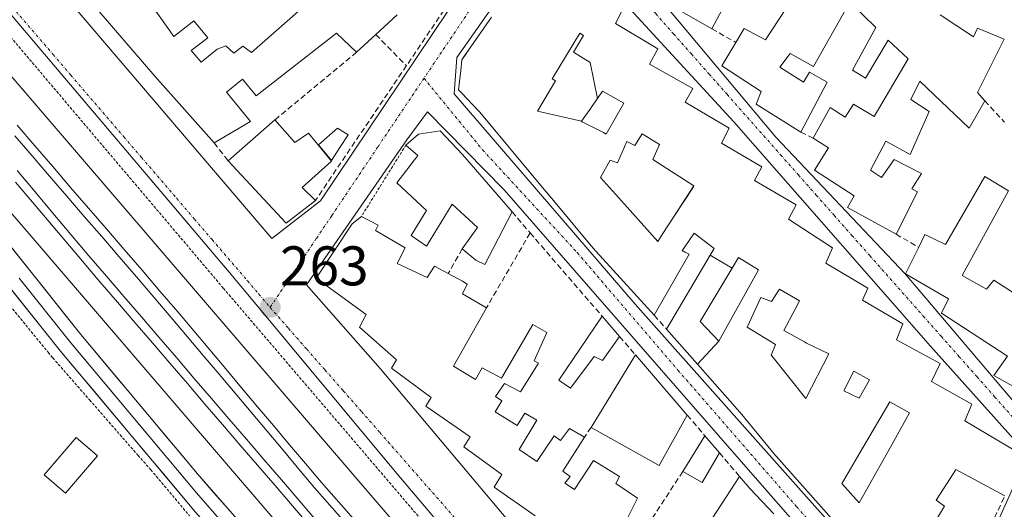
# Model space of a CAD drawing. Units: metres. Extents: x 622501 to 625993, y 4648531 to 4650904.
# Drawn here: x 623320 to 623497, y 4650022 to 4650110 of the extents above; entities that cross this region are included whole.
import ezdxf
from ezdxf.enums import TextEntityAlignment as Align

# ---------------------------------------------------------------- set-up
doc = ezdxf.new("R2010")
doc.units = ezdxf.units.M
doc.header["$MEASUREMENT"] = 0
for name, pattern in [('TRAZO_Y_PUNTO', [1, 0.5, -0.25, 0, -0.25]), ('TRAZOS', [0.75, 0.5, -0.25]), ('TRAZOSX2', [1.5, 1, -0.5])]:
    doc.linetypes.add(name, pattern=pattern)
for name, color, linetype, lineweight in [('Alambrada', 19, 'TRAZOS', 0), ('Carátula', 7, 'Continuous', 5), ('Edificación', 1, 'Continuous', 13), ('Edificación Cxs', 1, 'Continuous', 13), ('Edificación ligera', 1, 'Continuous', 0), ('Edificación ligera Cxs', 1, 'Continuous', 0), ('Elemento construido', 1, 'Continuous', 0), ('Ferrocarril', 144, 'Continuous', 13), ('Huerta CxS', 92, 'Continuous', 0), ('Layer 0', 7, 'Continuous', 0), ('Muro lineal', 1, 'TRAZOSX2', 13), ('Núcleo urbano CxS', 19, 'Continuous', 0), ('Piscina', 142, 'Continuous', 0), ('Piscina CxS', 142, 'Continuous', 0), ('Punto de cota en terreno', 7, 'Continuous', 0), ('Rótulo de punto de cota en terreno', 19, 'Continuous', 0), ('Valla', 19, 'TRAZOS', 0), ('Vía urbana eje', 5, 'TRAZO_Y_PUNTO', 0)]:
    doc.layers.add(name, color=color, linetype=linetype, lineweight=lineweight)
doc.styles.add('Arial', font='txt', dxfattribs={"height": 0.2})

# ---------------------------------------------------------------- blocks, each defined once
blk = doc.blocks.new('5PATER')
at = {"layer": 'Carátula', "linetype": 'Continuous', "lineweight": 5}
h = blk.add_hatch(color=250, dxfattribs=at)
edge = h.paths.add_edge_path()
edge.add_ellipse((0, 0.01), major_axis=(-1.33, -1.34), ratio=0.999422, start_angle=0, end_angle=360)
blk = doc.blocks.new('*U175')
at = {"layer": 'Edificación Cxs', "color": 1, "linetype": 'Continuous', "lineweight": 13}
blk.add_polyline3d([(623388.1401, 4650110.8201, 262.6806), (623384.2801, 4650107.3001, 262.8117), (623380.8501, 4650104.1501, 262.8176), (623377.2501, 4650107.5501, 262.9058), (623362.8001, 4650096.3501, 262.9517), (623360.3501, 4650099.3201, 263.0008), (623357.5201, 4650097.0001, 263.068), (623361.8301, 4650091.7401, 262.9578), (623355.3001, 4650087.9101, 263.0166), (623344.6501, 4650099.8601, 263.1337), (623315.3301, 4650133.8501, 263.1634)], dxfattribs=at)
blk.add_polyline3d([(623351.6201, 4650115.9301, 262.962), (623362.7001, 4650125.5601, 263.0257), (623358.5101, 4650130.2701, 262.9651), (623355.8901, 4650128.1001, 262.9374), (623358.0201, 4650125.8901, 262.9784), (623345.9301, 4650115.4501, 263.0864), (623346.4101, 4650114.2901, 263.1221), (623344.1101, 4650112.5001, 263.1475), (623348.0501, 4650106.9901, 263.1346), (623351.6301, 4650109.7601, 263.0491), (623354.1801, 4650106.7101, 263.0806), (623351.1401, 4650104.4401, 263.1702), (623352.9601, 4650102.3801, 263.1618), (623355.8501, 4650104.7001, 263.0805), (623357.3701, 4650105.2701, 263.053), (623358.8201, 4650104.0001, 263.045), (623360.4401, 4650105.2101, 263.0212), (623361.9801, 4650104.1201, 263.0053), (623372.8101, 4650113.6601, 262.9806), (623365.5901, 4650121.4001, 262.9796), (623354.7701, 4650112.3801, 263.0263), (623351.6201, 4650115.9301, 262.962)], close=True, dxfattribs=at)
blk = doc.blocks.new('*U176')
at = {"layer": 'Edificación Cxs', "color": 1, "linetype": 'Continuous', "lineweight": 13}
for points in [[(623428.6501, 4650111.9801, 262.4427), (623427.3001, 4650109.3201, 262.5363), (623434.8801, 4650104.7601, 262.3127), (623433.4001, 4650102.0201, 262.3642), (623441.1701, 4650097.6301, 262.258), (623439.8001, 4650095.2201, 262.3408), (623447.6701, 4650090.5301, 262.1776), (623446.3301, 4650087.8201, 262.2349), (623453.5501, 4650083.5701, 262.1122), (623452.2201, 4650081.1701, 262.1443), (623459.6901, 4650076.7601, 261.9882), (623458.3601, 4650074.1901, 262.0303), (623466.2201, 4650069.0801, 261.8014), (623465.0201, 4650066.3101, 261.8492), (623472.5601, 4650061.8701, 261.7228), (623471.6001, 4650059.6901, 261.7439), (623478.8401, 4650055.4301, 261.6362), (623477.7301, 4650052.5701, 261.7024), (623485.5301, 4650048.3301, 261.5187), (623484.0001, 4650045.1301, 261.612), (623491.2301, 4650041.0801, 261.4909), (623489.9801, 4650038.0401, 261.5705), (623500.1601, 4650032.0001, 261.3841)], [(623497.1301, 4650024.6101, 261.5004), (623488.3401, 4650029.3301, 261.6383), (623488.2759, 4650029.2299, 261.64), (623487.3163, 4650027.7305, 261.6521), (623484.8201, 4650023.8301, 261.6176), (623486.3201, 4650022.7601, 261.5988), (623483.7101, 4650018.4201, 261.5854)], [(623480.7301, 4650004.0101, 261.6845), (623455.6701, 4650032.2801, 261.8425), (623455.1875, 4650032.8651, 261.8459), (623449.9701, 4650039.1901, 261.9004), (623448.6803, 4650040.6499, 261.9033), (623442.0089, 4650048.2009, 261.9263), (623442.0089, 4650048.2009, 261.9263), (623445.8201, 4650052.3501, 262.0336), (623452.9401, 4650065.1401, 262.0331), (623449.3801, 4650067.3401, 262.0679), (623448.2311, 4650065.4229, 262.0731), (623444.2873, 4650067.7675, 262.0166), (623445.0001, 4650068.9801, 262.0307), (623441.4001, 4650071.7201, 262.0455), (623439.6307, 4650069.1033, 262.0496), (623439.2701, 4650068.5701, 262.0518), (623440.5301, 4650067.9201, 261.9988), (623434.2501, 4650056.9801, 262.065), (623429.3833, 4650062.3007, 262.161), (623423.7401, 4650068.4701, 262.274), (623422.9389, 4650069.4301, 262.2854), (623416.7403, 4650076.8577, 262.3862), (623413.9113, 4650080.2475, 262.4389), (623402.9601, 4650093.3701, 262.6171), (623401.5275, 4650094.8853, 262.6527), (623399.7901, 4650096.7229, 262.6892), (623399.1501, 4650097.4001, 262.6945), (623399.2547, 4650098.3893, 262.7036), (623399.5169, 4650100.8691, 262.7231), (623399.7201, 4650102.7901, 262.7366), (623400.4747, 4650103.8707, 262.7379), (623400.5119, 4650103.9243, 262.7374), (623405.0745, 4650110.4587, 262.7312)]]:
    blk.add_polyline3d(points, dxfattribs=at)
for points in [[(623424.0401, 4650095.8607, 262.4313), (623422.774, 4650102.287, 262.5606), (623419.738, 4650104.162, 262.6358), (623421.55, 4650107.157, 262.6194), (623420.87, 4650107.577, 262.6316), (623415.918, 4650099.394, 262.6504), (623416.502, 4650099.013, 262.637), (623413.31, 4650093.592, 262.6227), (623421.2001, 4650091.7601, 262.4597), (623421.3335, 4650091.6911, 262.4566), (623425.1355, 4650089.7257, 262.3972), (623425.6301, 4650089.4701, 262.3918), (623428.8001, 4650095.0101, 262.3785), (623424.9401, 4650097.1601, 262.4284), (623424.0401, 4650095.8607, 262.4313)], [(623435.1901, 4650087.6301, 262.3631), (623432.0801, 4650089.5201, 262.3672), (623430.7801, 4650087.4101, 262.3584), (623429.3101, 4650088.1601, 262.3694), (623427.6501, 4650084.3401, 262.3504), (623426.3301, 4650084.8201, 262.3585), (623424.5901, 4650081.7101, 262.4173), (623428.8861, 4650076.9127, 262.3845), (623434.8701, 4650070.2301, 262.2333), (623435.7813, 4650071.6271, 262.2526), (623437.7051, 4650074.5767, 262.2283), (623441.2571, 4650080.0221, 262.2076), (623441.3601, 4650080.1801, 262.2094), (623434.0101, 4650084.8901, 262.3334), (623435.1901, 4650087.6301, 262.3631)], [(623460.3101, 4650059.6001, 261.8458), (623456.7301, 4650061.6601, 261.8947), (623455.2701, 4650059.4601, 261.8701), (623453.3801, 4650060.2001, 261.9414), (623450.9301, 4650054.8801, 261.9276), (623456.0201, 4650051.7701, 261.8654), (623455.2301, 4650049.8501, 261.912), (623455.3287, 4650049.7269, 261.9141), (623461.4701, 4650042.0601, 261.9589), (623465.5401, 4650050.0601, 261.8227), (623461.5501, 4650052.0101, 261.8013), (623461.1931, 4650052.2071, 261.8026), (623457.5101, 4650054.2401, 261.8129), (623459.4449, 4650057.9441, 261.8216), (623460.3101, 4650059.6001, 261.8458)], [(623472.8701, 4650045.4001, 261.7465), (623470.0601, 4650046.9601, 261.784), (623468.2701, 4650043.4501, 261.8292), (623471.0301, 4650042.1501, 261.7361), (623472.8701, 4650045.4001, 261.7465)], [(623476.9353, 4650033.9049, 261.5941), (623479.4113, 4650038.3005, 261.6455), (623480.0701, 4650039.4701, 261.6553), (623476.5201, 4650041.4701, 261.6705), (623474.7121, 4650038.3967, 261.6263), (623471.1253, 4650032.2991, 261.5741), (623468.1741, 4650027.2821, 261.679), (623467.9201, 4650026.8501, 261.6906), (623470.9901, 4650023.3501, 261.662), (623476.9353, 4650033.9049, 261.5941)]]:
    blk.add_polyline3d(points, close=True, dxfattribs=at)

msp = doc.modelspace()

# ---------------------------------------------------------------- linework, layer by layer
at = {"layer": 'Alambrada', "color": 19, "linetype": 'TRAZOS', "lineweight": 0}
for points in [[(623389.7, 4650087.51, 262.84), (623381.72, 4650074.72, 262.9)], [(623300.57, 4650081.71, 263.47), (623303.81, 4650077.48, 263.45), (623310.42, 4650068.88, 263.5), (623312.4, 4650066.3, 263.46), (623317.23, 4650060.44, 263.46), (623325.51, 4650050.35, 263.42), (623326.33, 4650049.35, 263.45), (623332.94, 4650041.81, 263.4), (623341.62, 4650031.89, 263.51), (623343.93, 4650029.28, 263.51), (623350.85, 4650021.06, 263.13)]]:
    msp.add_polyline3d(points, dxfattribs=at)
at = {"layer": 'Edificación', "color": 1, "linetype": 'Continuous', "lineweight": 13}
for points in [[(623388.14, 4650110.82, 262.68), (623384.28, 4650107.3, 262.81), (623380.85, 4650104.15, 262.82), (623377.25, 4650107.55, 262.91), (623362.8, 4650096.35, 262.95), (623360.35, 4650099.32, 263), (623357.52, 4650097, 263.07), (623361.83, 4650091.74, 262.96), (623355.3, 4650087.91, 263.02), (623344.65, 4650099.86, 263.13), (623315.33, 4650133.85, 263.16)], [(623351.62, 4650115.93, 262.96), (623362.7, 4650125.56, 263.03), (623358.51, 4650130.27, 262.97), (623355.89, 4650128.1, 262.94), (623358.02, 4650125.89, 262.98), (623345.93, 4650115.45, 263.09), (623346.41, 4650114.29, 263.12), (623344.11, 4650112.5, 263.15), (623348.05, 4650106.99, 263.13), (623351.63, 4650109.76, 263.05), (623354.18, 4650106.71, 263.08), (623351.14, 4650104.44, 263.17), (623352.96, 4650102.38, 263.16), (623355.85, 4650104.7, 263.08), (623357.37, 4650105.27, 263.05), (623358.82, 4650104, 263.04), (623360.44, 4650105.21, 263.02), (623361.98, 4650104.12, 263.01), (623372.81, 4650113.66, 262.98), (623365.59, 4650121.4, 262.98), (623354.77, 4650112.38, 263.03), (623351.62, 4650115.93, 262.96)], [(623351.62, 4650115.93, 262.96), (623362.7, 4650125.56, 263.03), (623358.51, 4650130.27, 262.97), (623355.89, 4650128.1, 262.94), (623358.02, 4650125.89, 262.98), (623345.93, 4650115.45, 263.09), (623346.41, 4650114.29, 263.12), (623344.11, 4650112.5, 263.15), (623348.05, 4650106.99, 263.13), (623351.63, 4650109.76, 263.05), (623354.18, 4650106.71, 263.08), (623351.14, 4650104.44, 263.17), (623352.96, 4650102.38, 263.16), (623355.85, 4650104.7, 263.08), (623357.37, 4650105.27, 263.05), (623358.82, 4650104, 263.04), (623360.44, 4650105.21, 263.02), (623361.98, 4650104.12, 263.01), (623372.81, 4650113.66, 262.98), (623365.59, 4650121.4, 262.98), (623354.77, 4650112.38, 263.03), (623351.62, 4650115.93, 262.96)], [(623451.98, 4650122.29, 262.15), (623444.58, 4650108.34, 262.26), (623436.75, 4650112.85, 262.31)], [(623485.55, 4650110.83, 261.8), (623491.54, 4650106.91, 261.93), (623492.23, 4650108.45, 261.97), (623497, 4650106.5, 261.3), (623492.22, 4650096.95, 261.39), (623493.53, 4650095.43, 261.36), (623490.76, 4650090.51, 261.28), (623481.87, 4650098.95, 261.76), (623480.25, 4650095.67, 261.75), (623483.58, 4650093.51, 261.58), (623480.19, 4650085.82, 261.63), (623475.81, 4650088.19, 261.76), (623473.07, 4650083.01, 261.91), (623474.99, 4650081.67, 261.89), (623477.27, 4650084.9, 261.79), (623482.2, 4650082.38, 261.57), (623480.44, 4650079.64, 261.69), (623481.45, 4650079.09, 261.65), (623477.64, 4650071.51, 261.73), (623468.93, 4650076.33, 261.84), (623470.14, 4650078.39, 261.9), (623462.99, 4650083.03, 261.95), (623465.49, 4650087.01, 261.98), (623462.77, 4650088.75, 262.03), (623465.83, 4650094.24, 261.89), (623468.51, 4650092.52, 261.92), (623469.97, 4650094.83, 261.92), (623473.72, 4650092.61, 261.91), (623479.83, 4650102.99, 261.98), (623476.22, 4650106.28, 262.15), (623472.17, 4650099.48, 261.88), (623469.84, 4650100.92, 261.84), (623474.02, 4650108.6, 262.08), (623469.32, 4650113.13, 261.94), (623462.83, 4650101.61, 261.91), (623458.61, 4650103.93, 261.97), (623456.76, 4650101.46, 262.03), (623461.01, 4650098.77, 261.96), (623462.12, 4650100.6, 261.93), (623465.28, 4650098.78, 261.87), (623460.56, 4650089.81, 262.04), (623452.51, 4650094.81, 262.15), (623453.43, 4650097.09, 262.17), (623446.4, 4650101.72, 262.22), (623448.9, 4650105.9, 262.18), (623450.39, 4650108.38, 262.1), (623454.18, 4650106.39, 262.02), (623457.84, 4650111.94, 261.87)], [(623444.29, 4650067.77, 262.02), (623445, 4650068.98, 262.03), (623441.4, 4650071.72, 262.05), (623439.63, 4650069.1, 262.05), (623439.27, 4650068.57, 262.05), (623440.53, 4650067.92, 262), (623434.25, 4650056.98, 262.07), (623429.38, 4650062.3, 262.16), (623423.74, 4650068.47, 262.27), (623422.94, 4650069.43, 262.29), (623416.74, 4650076.86, 262.39), (623413.91, 4650080.25, 262.44), (623402.96, 4650093.37, 262.62), (623401.53, 4650094.89, 262.65), (623399.79, 4650096.72, 262.69), (623399.15, 4650097.4, 262.69), (623399.25, 4650098.39, 262.7), (623399.52, 4650100.87, 262.72), (623399.72, 4650102.79, 262.74), (623400.47, 4650103.87, 262.74), (623400.51, 4650103.92, 262.74), (623405.07, 4650110.46, 262.73)], [(623428.65, 4650111.98, 262.44), (623427.3, 4650109.32, 262.54), (623434.88, 4650104.76, 262.31), (623433.4, 4650102.02, 262.36), (623441.17, 4650097.63, 262.26), (623439.8, 4650095.22, 262.34), (623447.67, 4650090.53, 262.18), (623446.33, 4650087.82, 262.23), (623453.55, 4650083.57, 262.11), (623452.22, 4650081.17, 262.14), (623459.69, 4650076.76, 261.99), (623458.36, 4650074.19, 262.03), (623466.22, 4650069.08, 261.8), (623465.02, 4650066.31, 261.85), (623472.56, 4650061.87, 261.72), (623471.6, 4650059.69, 261.74), (623478.84, 4650055.43, 261.64), (623477.73, 4650052.57, 261.7), (623485.53, 4650048.33, 261.52), (623484, 4650045.13, 261.61), (623491.23, 4650041.08, 261.49), (623489.98, 4650038.04, 261.57), (623500.16, 4650032, 261.38)], [(623421.2, 4650091.76, 262.46), (623413.31, 4650093.59, 262.62), (623416.5, 4650099.01, 262.64), (623415.92, 4650099.39, 262.65), (623420.87, 4650107.58, 262.63), (623421.55, 4650107.16, 262.62), (623419.74, 4650104.16, 262.64), (623422.77, 4650102.29, 262.56), (623424.04, 4650095.86, 262.43)], [(623421.2, 4650091.76, 262.46), (623413.31, 4650093.59, 262.62), (623416.5, 4650099.01, 262.64), (623415.92, 4650099.39, 262.65), (623420.87, 4650107.58, 262.63), (623421.55, 4650107.16, 262.62), (623419.74, 4650104.16, 262.64), (623422.77, 4650102.29, 262.56), (623424.04, 4650095.86, 262.43)], [(623421.2, 4650091.76, 262.46), (623421.33, 4650091.69, 262.46), (623425.14, 4650089.73, 262.4), (623425.63, 4650089.47, 262.39), (623428.8, 4650095.01, 262.38), (623424.94, 4650097.16, 262.43), (623424.04, 4650095.86, 262.43)], [(623421.2, 4650091.76, 262.46), (623421.33, 4650091.69, 262.46), (623425.14, 4650089.73, 262.4), (623425.63, 4650089.47, 262.39), (623428.8, 4650095.01, 262.38), (623424.94, 4650097.16, 262.43), (623424.04, 4650095.86, 262.43)], [(623424.04, 4650095.86, 262.43), (623422.92, 4650094.24, 262.44), (623422.85, 4650094.14, 262.44), (623421.2, 4650091.76, 262.46)], [(623424.04, 4650095.86, 262.43), (623422.92, 4650094.24, 262.44), (623422.85, 4650094.14, 262.44), (623421.2, 4650091.76, 262.46)], [(623366.16, 4650092, 262.99), (623369.78, 4650087.95, 263.1), (623372.19, 4650089.64, 263.07), (623376.34, 4650084.59, 262.99), (623371.07, 4650079.87, 262.97), (623373.46, 4650077.57, 262.93), (623368.2, 4650073.49, 262.97), (623357.79, 4650084.66, 263.04), (623366.16, 4650092, 262.99)], [(623406.06, 4650078.62, 262.49), (623408.74, 4650075.51, 262.46), (623403.86, 4650066.08, 262.46), (623402.22, 4650066.89, 262.49), (623399.78, 4650068.88, 262.57), (623402.53, 4650072.75, 262.6), (623397.97, 4650076.88, 262.74), (623393.38, 4650069.4, 262.69), (623390.66, 4650071.26, 262.88), (623393.38, 4650075.79, 262.91), (623388.09, 4650080.76, 262.95), (623391.83, 4650085.63, 262.91), (623389.7, 4650087.51, 262.84), (623391.96, 4650089.47, 262.8), (623395.83, 4650090.04, 262.71), (623399.85, 4650085.79, 262.69), (623406.06, 4650078.62, 262.49)], [(623435.19, 4650087.63, 262.36), (623432.08, 4650089.52, 262.37), (623430.78, 4650087.41, 262.36), (623429.31, 4650088.16, 262.37), (623427.65, 4650084.34, 262.35), (623426.33, 4650084.82, 262.36), (623424.59, 4650081.71, 262.42), (623428.89, 4650076.91, 262.38), (623434.87, 4650070.23, 262.23), (623435.78, 4650071.63, 262.25), (623437.71, 4650074.58, 262.23), (623441.26, 4650080.02, 262.21), (623441.36, 4650080.18, 262.21), (623434.01, 4650084.89, 262.33), (623435.19, 4650087.63, 262.36)], [(623435.19, 4650087.63, 262.36), (623432.08, 4650089.52, 262.37), (623430.78, 4650087.41, 262.36), (623429.31, 4650088.16, 262.37), (623427.65, 4650084.34, 262.35), (623426.33, 4650084.82, 262.36), (623424.59, 4650081.71, 262.42), (623428.89, 4650076.91, 262.38), (623434.87, 4650070.23, 262.23), (623435.78, 4650071.63, 262.25), (623437.71, 4650074.58, 262.23), (623441.26, 4650080.02, 262.21), (623441.36, 4650080.18, 262.21), (623434.01, 4650084.89, 262.33), (623435.19, 4650087.63, 262.36)], [(623497.8, 4650079.31, 261.1), (623489.47, 4650064.1, 261.37), (623493.87, 4650061.64, 261.3), (623495.2, 4650063.3, 261.21), (623498.52, 4650061.14, 261.28), (623503.69, 4650069.92, 261.05), (623505.55, 4650068.89, 261.17), (623503.68, 4650064.74, 261.25), (623507.67, 4650062.49, 261.28), (623505.36, 4650057.75, 261.35), (623503.64, 4650058.54, 261.37), (623500.43, 4650052.92, 261.52), (623506.91, 4650048.75, 261.3), (623502.84, 4650041.91, 261.4), (623495.2, 4650046.17, 261.46), (623497.64, 4650049.66, 261.51), (623485.77, 4650057.35, 261.56), (623487.04, 4650059.92, 261.54), (623479.35, 4650064.41, 261.61), (623481.7, 4650069.18, 261.68), (623482.82, 4650071.44, 261.61), (623486.49, 4650069.67, 261.49), (623493.53, 4650081.84, 261.18), (623497.8, 4650079.31, 261.1)], [(623412.91, 4650021.04, 262.54), (623405.51, 4650026.15, 262.58), (623406.93, 4650028.44, 262.59), (623400.11, 4650033.42, 262.65), (623401.19, 4650035.18, 262.66), (623393.27, 4650040.67, 262.76), (623394.2, 4650042.23, 262.78), (623387.11, 4650047.53, 262.81), (623388, 4650049, 262.83), (623381.39, 4650054.85, 262.88), (623382.56, 4650057.11, 262.89), (623373.57, 4650063.63, 262.94), (623380.03, 4650073.36, 262.91), (623381.72, 4650074.72, 262.9), (623384.71, 4650073.13, 262.99), (623384.25, 4650072.2, 262.98), (623389.58, 4650069.05, 262.8), (623388.15, 4650066.26, 262.83)], [(623388.15, 4650066.26, 262.83), (623393.49, 4650063.76, 262.66), (623394.85, 4650065.78, 262.64), (623397.29, 4650064.48, 262.59), (623399.82, 4650063.13, 262.51), (623400.7, 4650062.56, 262.5), (623399.82, 4650060.84, 262.58), (623404.15, 4650058.32, 262.58), (623398.23, 4650047.86, 262.81), (623402.2, 4650045.48, 262.71), (623403.38, 4650047.59, 262.7), (623406.84, 4650045.73, 262.52), (623412.49, 4650055.31, 262.43), (623415, 4650053.87, 262.24), (623412.68, 4650048.8, 262.36), (623413.45, 4650048.4, 262.32), (623410.25, 4650043.26, 262.26), (623407.37, 4650044.76, 262.46), (623405.77, 4650042.44, 262.53), (623406.91, 4650041.66, 262.5), (623405.68, 4650039.66, 262.6), (623409.63, 4650037.2, 262.39), (623411, 4650039.44, 262.27), (623413.19, 4650038.19, 262.13), (623410.04, 4650032.91, 262.39), (623413.15, 4650030.75, 262.34), (623416.3, 4650035.36, 262.02), (623417.41, 4650034.52, 262.05), (623419.07, 4650036.71, 261.99), (623421.71, 4650035.16, 262.06), (623417.86, 4650029.05, 262.35), (623419.18, 4650028.07, 262.37), (623418.19, 4650026.91, 262.42), (623419.93, 4650025.78, 262.43), (623423.32, 4650030.96, 262.16), (623427.99, 4650028.1, 262.05), (623427.37, 4650026.8, 262.17), (623431.23, 4650024.17, 262.26), (623429.49, 4650020.73, 262.35)], [(623442.01, 4650048.2, 261.93), (623436.47, 4650054.47, 262.02), (623444.29, 4650067.77, 262.02)], [(623444.29, 4650067.77, 262.02), (623448.23, 4650065.42, 262.07)], [(623444.29, 4650067.77, 262.02), (623448.23, 4650065.42, 262.07)], [(623445.82, 4650052.35, 262.03), (623452.94, 4650065.14, 262.03), (623449.38, 4650067.34, 262.07), (623448.23, 4650065.42, 262.07)], [(623445.82, 4650052.35, 262.03), (623452.94, 4650065.14, 262.03), (623449.38, 4650067.34, 262.07), (623448.23, 4650065.42, 262.07)], [(623448.23, 4650065.42, 262.07), (623442.5, 4650055.86, 262.06), (623445.82, 4650052.35, 262.03)], [(623448.23, 4650065.42, 262.07), (623442.5, 4650055.86, 262.06), (623445.82, 4650052.35, 262.03)], [(623460.31, 4650059.6, 261.85), (623456.73, 4650061.66, 261.89), (623455.27, 4650059.46, 261.87), (623453.38, 4650060.2, 261.94), (623450.93, 4650054.88, 261.93), (623456.02, 4650051.77, 261.87), (623455.23, 4650049.85, 261.91), (623455.33, 4650049.73, 261.91), (623461.47, 4650042.06, 261.96), (623465.54, 4650050.06, 261.82), (623461.55, 4650052.01, 261.8), (623461.19, 4650052.21, 261.8), (623457.51, 4650054.24, 261.81), (623459.44, 4650057.94, 261.82), (623460.31, 4650059.6, 261.85)], [(623460.31, 4650059.6, 261.85), (623456.73, 4650061.66, 261.89), (623455.27, 4650059.46, 261.87), (623453.38, 4650060.2, 261.94), (623450.93, 4650054.88, 261.93), (623456.02, 4650051.77, 261.87), (623455.23, 4650049.85, 261.91), (623455.33, 4650049.73, 261.91), (623461.47, 4650042.06, 261.96), (623465.54, 4650050.06, 261.82), (623461.55, 4650052.01, 261.8), (623461.19, 4650052.21, 261.8), (623457.51, 4650054.24, 261.81), (623459.44, 4650057.94, 261.82), (623460.31, 4650059.6, 261.85)], [(623428.04, 4650053.17, 262.08), (623424.95, 4650048.87, 262.05), (623423.49, 4650049.6, 262.08), (623419.21, 4650043.93, 262), (623417.14, 4650045.36, 262.08), (623424.89, 4650056.84, 262.13), (623428.04, 4650053.17, 262.08)], [(623445.82, 4650052.35, 262.03), (623442.01, 4650048.2, 261.93)], [(623445.82, 4650052.35, 262.03), (623442.01, 4650048.2, 261.93)], [(623440.18, 4650039.1, 261.97), (623435.1, 4650030.03, 261.79), (623422.94, 4650036.88, 262.04), (623430.87, 4650049.91, 262.15), (623440.18, 4650039.1, 261.97)], [(623497.13, 4650024.61, 261.5), (623488.34, 4650029.33, 261.64), (623488.28, 4650029.23, 261.64), (623487.32, 4650027.73, 261.65), (623484.82, 4650023.83, 261.62), (623486.32, 4650022.76, 261.6), (623483.71, 4650018.42, 261.59), (623484.8, 4650017.58, 261.55), (623479.85, 4650009.3, 261.68), (623482.89, 4650007.52, 261.62), (623480.73, 4650004.01, 261.68), (623455.67, 4650032.28, 261.84), (623455.19, 4650032.87, 261.85), (623449.97, 4650039.19, 261.9), (623448.68, 4650040.65, 261.9), (623442.01, 4650048.2, 261.93)], [(623472.87, 4650045.4, 261.75), (623470.06, 4650046.96, 261.78), (623468.27, 4650043.45, 261.83), (623471.03, 4650042.15, 261.74), (623472.87, 4650045.4, 261.75)], [(623472.87, 4650045.4, 261.75), (623470.06, 4650046.96, 261.78), (623468.27, 4650043.45, 261.83), (623471.03, 4650042.15, 261.74), (623472.87, 4650045.4, 261.75)], [(623476.94, 4650033.9, 261.59), (623479.41, 4650038.3, 261.65), (623480.07, 4650039.47, 261.66), (623476.52, 4650041.47, 261.67), (623474.71, 4650038.4, 261.63), (623471.13, 4650032.3, 261.57), (623468.17, 4650027.28, 261.68), (623467.92, 4650026.85, 261.69), (623470.99, 4650023.35, 261.66), (623476.94, 4650033.9, 261.59)], [(623476.94, 4650033.9, 261.59), (623479.41, 4650038.3, 261.65), (623480.07, 4650039.47, 261.66), (623476.52, 4650041.47, 261.67), (623474.71, 4650038.4, 261.63), (623471.13, 4650032.3, 261.57), (623468.17, 4650027.28, 261.68), (623467.92, 4650026.85, 261.69), (623470.99, 4650023.35, 261.66), (623476.94, 4650033.9, 261.59)], [(623445.93, 4650032.32, 261.88), (623442.84, 4650026.98, 261.98), (623439.37, 4650029.01, 261.89), (623443.33, 4650035.4, 261.86), (623445.93, 4650032.32, 261.88)], [(623439.05, 4650012, 262.09), (623449.54, 4650028.11, 261.9), (623451.41, 4650025.91, 261.97), (623455.73, 4650021.4, 261.89)]]:
    msp.add_polyline3d(points, dxfattribs=at)
at = {"layer": 'Edificación Cxs', "color": 1, "linetype": 'Continuous', "lineweight": 13}
for points in [[(623351.62, 4650115.93, 262.96), (623354.77, 4650112.38, 263.03), (623365.59, 4650121.4, 262.98), (623372.81, 4650113.66, 262.98), (623361.98, 4650104.12, 263.01), (623360.44, 4650105.21, 263.02), (623358.82, 4650104, 263.04), (623357.37, 4650105.27, 263.05), (623355.85, 4650104.7, 263.08), (623352.96, 4650102.38, 263.16), (623351.14, 4650104.44, 263.17), (623354.18, 4650106.71, 263.08), (623351.63, 4650109.76, 263.05), (623348.05, 4650106.99, 263.13), (623344.11, 4650112.5, 263.15), (623346.41, 4650114.29, 263.12), (623345.93, 4650115.45, 263.09), (623358.02, 4650125.89, 262.98), (623355.89, 4650128.1, 262.94), (623358.51, 4650130.27, 262.97), (623362.7, 4650125.56, 263.03), (623351.62, 4650115.93, 262.96)], [(623424.04, 4650095.86, 262.43), (623422.92, 4650094.24, 262.44), (623422.85, 4650094.14, 262.44), (623421.2, 4650091.76, 262.46), (623413.31, 4650093.59, 262.62), (623416.5, 4650099.01, 262.64), (623415.92, 4650099.39, 262.65), (623420.87, 4650107.58, 262.63), (623421.55, 4650107.16, 262.62), (623419.74, 4650104.16, 262.64), (623422.77, 4650102.29, 262.56), (623424.04, 4650095.86, 262.43)], [(623421.2, 4650091.76, 262.46), (623422.85, 4650094.14, 262.44), (623422.92, 4650094.24, 262.44), (623424.04, 4650095.86, 262.43), (623424.94, 4650097.16, 262.43), (623428.8, 4650095.01, 262.38), (623425.63, 4650089.47, 262.39), (623425.14, 4650089.73, 262.4), (623421.33, 4650091.69, 262.46), (623421.2, 4650091.76, 262.46)], [(623366.16, 4650092, 262.99), (623369.78, 4650087.95, 263.1), (623372.19, 4650089.64, 263.07), (623376.34, 4650084.59, 262.99), (623371.07, 4650079.87, 262.97), (623373.46, 4650077.57, 262.93), (623368.2, 4650073.49, 262.97), (623357.79, 4650084.66, 263.04), (623366.16, 4650092, 262.99)], [(623406.06, 4650078.62, 262.49), (623408.74, 4650075.51, 262.46), (623403.86, 4650066.08, 262.46), (623402.22, 4650066.89, 262.49), (623399.78, 4650068.88, 262.57), (623402.53, 4650072.75, 262.6), (623397.97, 4650076.88, 262.74), (623393.38, 4650069.4, 262.69), (623390.66, 4650071.26, 262.88), (623393.38, 4650075.79, 262.91), (623388.09, 4650080.76, 262.95), (623391.83, 4650085.63, 262.91), (623389.7, 4650087.51, 262.84), (623391.96, 4650089.47, 262.8), (623395.83, 4650090.04, 262.71), (623399.85, 4650085.79, 262.69), (623406.06, 4650078.62, 262.49)], [(623435.19, 4650087.63, 262.36), (623434.01, 4650084.89, 262.33), (623441.36, 4650080.18, 262.21), (623441.26, 4650080.02, 262.21), (623437.71, 4650074.58, 262.23), (623435.78, 4650071.63, 262.25), (623434.87, 4650070.23, 262.23), (623428.89, 4650076.91, 262.38), (623424.59, 4650081.71, 262.42), (623426.33, 4650084.82, 262.36), (623427.65, 4650084.34, 262.35), (623429.31, 4650088.16, 262.37), (623430.78, 4650087.41, 262.36), (623432.08, 4650089.52, 262.37), (623435.19, 4650087.63, 262.36)], [(623497.8, 4650079.31, 261.1), (623489.47, 4650064.1, 261.37), (623493.87, 4650061.64, 261.3), (623495.2, 4650063.3, 261.21), (623498.52, 4650061.14, 261.28), (623503.69, 4650069.92, 261.05), (623505.55, 4650068.89, 261.17), (623503.68, 4650064.74, 261.25), (623507.67, 4650062.49, 261.28), (623505.36, 4650057.75, 261.35), (623503.64, 4650058.54, 261.37), (623500.43, 4650052.92, 261.52), (623506.91, 4650048.75, 261.3), (623502.84, 4650041.91, 261.4), (623495.2, 4650046.17, 261.46), (623497.64, 4650049.66, 261.51), (623485.77, 4650057.35, 261.56), (623487.04, 4650059.92, 261.54), (623479.35, 4650064.41, 261.61), (623481.7, 4650069.18, 261.68), (623482.82, 4650071.44, 261.61), (623486.49, 4650069.67, 261.49), (623493.53, 4650081.84, 261.18), (623497.8, 4650079.31, 261.1)], [(623448.23, 4650065.42, 262.07), (623442.5, 4650055.86, 262.06), (623445.82, 4650052.35, 262.03), (623442.01, 4650048.2, 261.93), (623436.47, 4650054.47, 262.02), (623444.29, 4650067.77, 262.02), (623448.23, 4650065.42, 262.07)], [(623445.82, 4650052.35, 262.03), (623442.5, 4650055.86, 262.06), (623448.23, 4650065.42, 262.07), (623449.38, 4650067.34, 262.07), (623452.94, 4650065.14, 262.03), (623445.82, 4650052.35, 262.03)], [(623460.31, 4650059.6, 261.85), (623459.44, 4650057.94, 261.82), (623457.51, 4650054.24, 261.81), (623461.19, 4650052.21, 261.8), (623461.55, 4650052.01, 261.8), (623465.54, 4650050.06, 261.82), (623461.47, 4650042.06, 261.96), (623455.33, 4650049.73, 261.91), (623455.23, 4650049.85, 261.91), (623456.02, 4650051.77, 261.87), (623450.93, 4650054.88, 261.93), (623453.38, 4650060.2, 261.94), (623455.27, 4650059.46, 261.87), (623456.73, 4650061.66, 261.89), (623460.31, 4650059.6, 261.85)], [(623428.04, 4650053.17, 262.08), (623424.95, 4650048.87, 262.05), (623423.49, 4650049.6, 262.08), (623419.21, 4650043.93, 262), (623417.14, 4650045.36, 262.08), (623424.89, 4650056.84, 262.13), (623428.04, 4650053.17, 262.08)], [(623440.18, 4650039.1, 261.97), (623435.1, 4650030.03, 261.79), (623422.94, 4650036.88, 262.04), (623430.87, 4650049.91, 262.15), (623440.18, 4650039.1, 261.97)], [(623472.87, 4650045.4, 261.75), (623471.03, 4650042.15, 261.74), (623468.27, 4650043.45, 261.83), (623470.06, 4650046.96, 261.78), (623472.87, 4650045.4, 261.75)], [(623476.94, 4650033.9, 261.59), (623470.99, 4650023.35, 261.66), (623467.92, 4650026.85, 261.69), (623468.17, 4650027.28, 261.68), (623471.13, 4650032.3, 261.57), (623474.71, 4650038.4, 261.63), (623476.52, 4650041.47, 261.67), (623480.07, 4650039.47, 261.66), (623479.41, 4650038.3, 261.65), (623476.94, 4650033.9, 261.59)], [(623445.93, 4650032.32, 261.88), (623442.84, 4650026.98, 261.98), (623439.37, 4650029.01, 261.89), (623443.33, 4650035.4, 261.86), (623445.93, 4650032.32, 261.88)]]:
    msp.add_polyline3d(points, close=True, dxfattribs=at)
for points in [[(623451.98, 4650122.29, 262.15), (623444.58, 4650108.34, 262.26), (623436.75, 4650112.85, 262.31)], [(623485.55, 4650110.83, 261.8), (623491.54, 4650106.91, 261.93), (623492.23, 4650108.45, 261.97), (623497, 4650106.5, 261.3), (623492.22, 4650096.95, 261.39), (623493.53, 4650095.43, 261.36), (623490.76, 4650090.51, 261.28), (623481.87, 4650098.95, 261.76), (623480.25, 4650095.67, 261.75), (623483.58, 4650093.51, 261.58), (623480.19, 4650085.82, 261.63), (623475.81, 4650088.19, 261.76), (623473.07, 4650083.01, 261.91), (623474.99, 4650081.67, 261.89), (623477.27, 4650084.9, 261.79), (623482.2, 4650082.38, 261.57), (623480.44, 4650079.64, 261.69), (623481.45, 4650079.09, 261.65), (623477.64, 4650071.51, 261.73), (623468.93, 4650076.33, 261.84), (623470.14, 4650078.39, 261.9), (623462.99, 4650083.03, 261.95), (623465.49, 4650087.01, 261.98), (623462.77, 4650088.75, 262.03), (623465.83, 4650094.24, 261.89), (623468.51, 4650092.52, 261.92), (623469.97, 4650094.83, 261.92), (623473.72, 4650092.61, 261.91), (623479.83, 4650102.99, 261.98), (623476.22, 4650106.28, 262.15), (623472.17, 4650099.48, 261.88), (623469.84, 4650100.92, 261.84), (623474.02, 4650108.6, 262.08), (623469.32, 4650113.13, 261.94), (623462.83, 4650101.61, 261.91), (623458.61, 4650103.93, 261.97), (623456.76, 4650101.46, 262.03), (623461.01, 4650098.77, 261.96), (623462.12, 4650100.6, 261.93), (623465.28, 4650098.78, 261.87), (623460.56, 4650089.81, 262.04), (623452.51, 4650094.81, 262.15), (623453.43, 4650097.09, 262.17), (623446.4, 4650101.72, 262.22), (623448.9, 4650105.9, 262.18), (623450.39, 4650108.38, 262.1), (623454.18, 4650106.39, 262.02), (623457.84, 4650111.94, 261.87)], [(623412.91, 4650021.04, 262.54), (623405.51, 4650026.15, 262.58), (623406.93, 4650028.44, 262.59), (623400.11, 4650033.42, 262.65), (623401.19, 4650035.18, 262.66), (623393.27, 4650040.67, 262.76), (623394.2, 4650042.23, 262.78), (623387.11, 4650047.53, 262.81), (623388, 4650049, 262.83), (623381.39, 4650054.85, 262.88), (623382.56, 4650057.11, 262.89), (623373.57, 4650063.63, 262.94), (623380.03, 4650073.36, 262.91), (623381.72, 4650074.72, 262.9), (623384.71, 4650073.13, 262.99), (623384.25, 4650072.2, 262.98), (623389.58, 4650069.05, 262.8), (623388.15, 4650066.26, 262.83), (623388.15, 4650066.26, 262.83), (623393.49, 4650063.76, 262.66), (623394.85, 4650065.78, 262.64), (623397.29, 4650064.48, 262.59), (623399.82, 4650063.13, 262.51), (623400.7, 4650062.56, 262.5), (623399.82, 4650060.84, 262.58), (623404.15, 4650058.32, 262.58), (623398.23, 4650047.86, 262.81), (623402.2, 4650045.48, 262.71), (623403.38, 4650047.59, 262.7), (623406.84, 4650045.73, 262.52), (623412.49, 4650055.31, 262.43), (623415, 4650053.87, 262.24), (623412.68, 4650048.8, 262.36), (623413.45, 4650048.4, 262.32), (623410.25, 4650043.26, 262.26), (623407.37, 4650044.76, 262.46), (623405.77, 4650042.44, 262.53), (623406.91, 4650041.66, 262.5), (623405.68, 4650039.66, 262.6), (623409.63, 4650037.2, 262.39), (623411, 4650039.44, 262.27), (623413.19, 4650038.19, 262.13), (623410.04, 4650032.91, 262.39), (623413.15, 4650030.75, 262.34), (623416.3, 4650035.36, 262.02), (623417.41, 4650034.52, 262.05), (623419.07, 4650036.71, 261.99), (623421.71, 4650035.16, 262.06), (623417.86, 4650029.05, 262.35), (623419.18, 4650028.07, 262.37), (623418.19, 4650026.91, 262.42), (623419.93, 4650025.78, 262.43), (623423.32, 4650030.96, 262.16), (623427.99, 4650028.1, 262.05), (623427.37, 4650026.8, 262.17), (623431.23, 4650024.17, 262.26), (623429.49, 4650020.73, 262.35)], [(623439.05, 4650012, 262.09), (623449.54, 4650028.11, 261.9), (623451.41, 4650025.91, 261.97), (623455.73, 4650021.4, 261.89)]]:
    msp.add_polyline3d(points, dxfattribs=at)
at = {"layer": 'Edificación ligera', "color": 1, "linetype": 'Continuous', "lineweight": 0}
msp.add_polyline3d([(623334.37, 4650031.78, 263.45), (623328.62, 4650025.11, 263.4), (623324.8, 4650028.41, 263.36), (623330.55, 4650035.07, 263.39), (623334.37, 4650031.78, 263.45)], dxfattribs=at)
at = {"layer": 'Edificación ligera Cxs', "color": 1, "linetype": 'Continuous', "lineweight": 0}
msp.add_polyline3d([(623334.37, 4650031.78, 263.45), (623328.62, 4650025.11, 263.4), (623324.8, 4650028.41, 263.36), (623330.55, 4650035.07, 263.39), (623334.37, 4650031.78, 263.45)], close=True, dxfattribs=at)
at = {"layer": 'Elemento construido', "color": 1, "linetype": 'Continuous', "lineweight": 0}
for points in [[(623121.03, 4650339.73, 263.47), (623129.48, 4650332.35, 263.51), (623167.57, 4650289.56, 263.74), (623277.15, 4650160.08, 263.36), (623358.61, 4650063.93, 262.98), (623388.06, 4650028.61, 262.64), (623423.44, 4649986.88, 262.35), (623461.42, 4649942.58, 262.11), (623499.32, 4649898.81, 261.53), (623501.04, 4649896.8, 261.46)], [(623365.62, 4650070.78, 262.97), (623374.37, 4650077.52, 262.92), (623411.61, 4650132.99, 262.6), (623382.87, 4650165.98, 262.75), (623318.41, 4650237.71, 263.04), (623267.18, 4650186.99, 263.44), (623323.39, 4650120.26, 263.11), (623365.62, 4650070.78, 262.97)], [(623503.02, 4650036.45, 261.33), (623533.02, 4650101.67, 260.67), (623480.55, 4650155.41, 261.85), (623453.56, 4650182.9, 262.35), (623447.06, 4650174.15, 262.43), (623426.82, 4650144.17, 262.59), (623419.32, 4650130.92, 262.54), (623436.56, 4650112.18, 262.3), (623456.05, 4650088.94, 262.04), (623479.29, 4650064.44, 261.61), (623498.77, 4650041.45, 261.41), (623503.02, 4650036.45, 261.33)], [(623482.53, 4650000.97, 261.68), (623487.77, 4650001.97, 261.68), (623501.27, 4650031.96, 261.36), (623483.78, 4650051.45, 261.56), (623448.55, 4650091.69, 262.15), (623422.32, 4650120.18, 262.48), (623416.07, 4650127.68, 262.53), (623398.82, 4650103.19, 262.74), (623398.32, 4650096.69, 262.69), (623430.8, 4650058.95, 262.14), (623461.54, 4650024.46, 261.8), (623482.53, 4650000.97, 261.68)], [(623467.28, 4649954.24, 262.14), (623481.27, 4649985.73, 261.82), (623480.03, 4649996.22, 261.74), (623445.8, 4650035.46, 261.88), (623407.32, 4650079.45, 262.48), (623393.58, 4650093.44, 262.74), (623389.83, 4650088.45, 262.82), (623371.83, 4650062.46, 262.94), (623385.07, 4650047.46, 262.82), (623442.29, 4649979.48, 262.31), (623462.53, 4649955.24, 262.17), (623467.28, 4649954.24, 262.14)]]:
    msp.add_polyline3d(points, dxfattribs=at)
at = {"layer": 'Ferrocarril', "color": 144, "linetype": 'Continuous', "lineweight": 13}
for points in [[(623319.53, 4650089.17, 262.67), (623322.64, 4650085.55, 262.67), (623325.76, 4650081.94, 262.6), (623328.87, 4650078.32, 262.6), (623331.99, 4650074.7, 262.65), (623335.11, 4650071.08, 262.46), (623338.22, 4650067.46, 262.52), (623341.34, 4650063.85, 262.7), (623344.45, 4650060.23, 262.58), (623347.57, 4650056.61, 262.56), (623350.44, 4650053.21, 262.51), (623353.3, 4650049.8, 262.45), (623356.17, 4650046.4, 262.4), (623359.04, 4650043, 262.38), (623361.9, 4650039.59, 262.49), (623364.77, 4650036.19, 262.38), (623367.64, 4650032.79, 262.44), (623370.5, 4650029.38, 262.45), (623373.37, 4650025.98, 262.34), (623376.46, 4650022.46, 262.34), (623379.56, 4650018.94, 262.35)], [(623319.92, 4650082.92, 262.66), (623323.15, 4650079.1, 262.66), (623326.37, 4650075.29, 262.67), (623329.6, 4650071.47, 262.63), (623332.82, 4650067.66, 262.62), (623335.96, 4650064.01, 262.66), (623339.1, 4650060.35, 262.62), (623342.24, 4650056.7, 262.55), (623345.38, 4650053.04, 262.59), (623348.53, 4650049.39, 262.52), (623351.67, 4650045.73, 262.54), (623354.81, 4650042.08, 262.47), (623357.95, 4650038.43, 262.43), (623361.09, 4650034.77, 262.48), (623364.23, 4650031.12, 262.38), (623367.37, 4650027.46, 262.44), (623370.51, 4650023.81, 262.41), (623373.66, 4650020.16, 262.26)]]:
    msp.add_polyline3d(points, dxfattribs=at)
at = {"layer": 'Huerta CxS', "color": 92, "linetype": 'Continuous', "lineweight": 0}
msp.add_polyline3d([(623496.62, 4649658, 262.22), (623404.24, 4649723.42, 263.14), (623329.83, 4649783.37, 263.44), (623258.96, 4649830.91, 264.11), (623259.52, 4649831.44, 264.06), (623246.29, 4649840.92, 264.05), (623194.84, 4649877.79, 264.45), (623103.35, 4649949.97, 264.98), (623103.61, 4649950.5, 264.97), (623109.64, 4649968.21, 264.86), (623113.87, 4649980.66, 264.7), (623123.23, 4650008.14, 264.63), (623132.72, 4650040.24, 264.8), (623155.12, 4650113.06, 264.51), (623158.18, 4650140.56, 264.52), (623155.82, 4650204.4, 263.96), (623151.77, 4650243.88, 264.17), (623162.25, 4650244.96, 264.12), (623286.57, 4650112.87, 262.57), (623489.11, 4649877.05, 261.85), (623506.2, 4649856.95, 261.54), (623590.69, 4649757.58, 260.71), (623587.57, 4649755.5, 261.01), (623496.62, 4649658, 262.22)], close=True, dxfattribs=at)
msp.add_polyline3d([(623162.25, 4650244.96, 264.12), (623286.57, 4650112.87, 262.57), (623489.11, 4649877.05, 261.85), (623506.2, 4649856.95, 261.54), (623590.69, 4649757.58, 260.71)], dxfattribs=at)
at = {"layer": 'Layer 0', "linetype": 'Continuous', "lineweight": 0}
for points in [[(623486.44, 4649870.18), (623474.76, 4649883.58), (623472.22, 4649886.49), (623458.42, 4649905.28), (623449.94, 4649915.15), (623442.18, 4649923.3), (623431.21, 4649932.36), (623424.51, 4649938), (623414.6, 4649948.89), (623379.21, 4649990.37), (623369.15, 4650002.15), (623368.29, 4650003.16), (623351.96, 4650021.7), (623327.74, 4650050.53), (623290.67, 4650096.99)], [(623297.11, 4650096.52), (623331.36, 4650053.52), (623352.27, 4650028.56), (623375.98, 4650001.49), (623425.79, 4649945.01), (623429.25, 4649941.49), (623436.05, 4649936.09), (623446.31, 4649925.63), (623454.67, 4649915.77), (623462.81, 4649905.53), (623475.99, 4649888.76), (623491.96, 4649869.96)], [(623489.2, 4649870.07), (623481.22, 4649879.47), (623475.38, 4649886.17), (623474.11, 4649887.63), (623467.52, 4649896.01), (623460.62, 4649905.41), (623456.55, 4649910.53), (623452.31, 4649915.46), (623448.13, 4649920.39), (623444.25, 4649924.47), (623439.12, 4649929.7), (623433.63, 4649934.23), (623430.23, 4649936.93), (623426.88, 4649939.75), (623425.15, 4649941.51), (623420.2, 4649946.95), (623402.5, 4649967.69), (623377.6, 4649995.93), (623372.14, 4650002.33), (623360.28, 4650015.86), (623352.12, 4650025.13), (623340.01, 4650039.55), (623329.55, 4650052.03), (623320.28, 4650063.64)]]:
    msp.add_lwpolyline(points, dxfattribs=at)
for points in [[(623319.93, 4650091.07, 262.51), (623323.14, 4650087.36, 262.55), (623326.34, 4650083.64, 262.47), (623329.54, 4650079.92, 262.5), (623332.75, 4650076.2, 262.46), (623335.95, 4650072.48, 262.24), (623339.15, 4650068.76, 262.34), (623342.35, 4650065.05, 262.5), (623345.56, 4650061.33, 262.44), (623348.76, 4650057.61, 262.39), (623351.63, 4650054.21, 262.37), (623354.49, 4650050.81, 262.29), (623357.36, 4650047.4, 262.24), (623360.22, 4650044, 262.21), (623363.09, 4650040.6, 262.3), (623365.95, 4650037.2, 262.22), (623368.82, 4650033.79, 262.23), (623371.68, 4650030.39, 262.27), (623374.55, 4650026.99, 262.13), (623377.64, 4650023.47, 262.18), (623380.74, 4650019.95, 262.2)], [(623319.93, 4650091.07, 262.51), (623323.14, 4650087.36, 262.55), (623326.34, 4650083.64, 262.47), (623329.54, 4650079.92, 262.5), (623332.75, 4650076.2, 262.46), (623335.95, 4650072.48, 262.24), (623339.15, 4650068.76, 262.34), (623342.35, 4650065.05, 262.5), (623345.56, 4650061.33, 262.44), (623348.76, 4650057.61, 262.39), (623351.63, 4650054.21, 262.37), (623354.49, 4650050.81, 262.29), (623357.36, 4650047.4, 262.24), (623360.22, 4650044, 262.21), (623363.09, 4650040.6, 262.3), (623365.95, 4650037.2, 262.22), (623368.82, 4650033.79, 262.23), (623371.68, 4650030.39, 262.27), (623374.55, 4650026.99, 262.13), (623377.64, 4650023.47, 262.18), (623380.74, 4650019.95, 262.2)], [(623319.93, 4650091.07, 262.51), (623323.14, 4650087.36, 262.55), (623326.34, 4650083.64, 262.47), (623329.54, 4650079.92, 262.5), (623332.75, 4650076.2, 262.46), (623335.95, 4650072.48, 262.24), (623339.15, 4650068.76, 262.34), (623342.35, 4650065.05, 262.5), (623345.56, 4650061.33, 262.44), (623348.76, 4650057.61, 262.39), (623351.63, 4650054.21, 262.37), (623354.49, 4650050.81, 262.29), (623357.36, 4650047.4, 262.24), (623360.22, 4650044, 262.21), (623363.09, 4650040.6, 262.3), (623365.95, 4650037.2, 262.22), (623368.82, 4650033.79, 262.23), (623371.68, 4650030.39, 262.27), (623374.55, 4650026.99, 262.13), (623377.64, 4650023.47, 262.18), (623380.74, 4650019.95, 262.2)], [(623372.49, 4650019.15, 262.1), (623369.35, 4650022.81, 262.21), (623366.21, 4650026.46, 262.26), (623363.07, 4650030.12, 262.18), (623359.92, 4650033.77, 262.31), (623356.78, 4650037.43, 262.26), (623353.64, 4650041.08, 262.31), (623350.5, 4650044.73, 262.43), (623347.36, 4650048.39, 262.41), (623344.22, 4650052.04, 262.42), (623341.07, 4650055.7, 262.42), (623337.93, 4650059.35, 262.51), (623334.79, 4650063.01, 262.48), (623331.65, 4650066.66, 262.45), (623328.66, 4650070.2, 262.46), (623325.66, 4650073.75, 262.54), (623322.67, 4650077.29, 262.52), (623319.67, 4650080.83, 262.52)], [(623319.67, 4650080.83, 262.52), (623322.67, 4650077.29, 262.52), (623325.66, 4650073.75, 262.54), (623328.66, 4650070.2, 262.46), (623331.65, 4650066.66, 262.45), (623334.79, 4650063.01, 262.48), (623337.93, 4650059.35, 262.51), (623341.07, 4650055.7, 262.42), (623344.22, 4650052.04, 262.42), (623347.36, 4650048.39, 262.41), (623350.5, 4650044.73, 262.43), (623353.64, 4650041.08, 262.31), (623356.78, 4650037.43, 262.26), (623359.92, 4650033.77, 262.31), (623363.07, 4650030.12, 262.18), (623366.21, 4650026.46, 262.26), (623369.35, 4650022.81, 262.21), (623372.49, 4650019.15, 262.1)], [(623319.67, 4650080.83, 262.52), (623322.67, 4650077.29, 262.52), (623325.66, 4650073.75, 262.54), (623328.66, 4650070.2, 262.46), (623331.65, 4650066.66, 262.45), (623334.79, 4650063.01, 262.48), (623337.93, 4650059.35, 262.51), (623341.07, 4650055.7, 262.42), (623344.22, 4650052.04, 262.42), (623347.36, 4650048.39, 262.41), (623350.5, 4650044.73, 262.43), (623353.64, 4650041.08, 262.31), (623356.78, 4650037.43, 262.26), (623359.92, 4650033.77, 262.31), (623363.07, 4650030.12, 262.18), (623366.21, 4650026.46, 262.26), (623369.35, 4650022.81, 262.21), (623372.49, 4650019.15, 262.1)], [(623318.91, 4650069.16, 263.16), (623322.02, 4650065.25, 263.17), (623325.13, 4650061.34, 263.17), (623328.25, 4650057.43, 263.08), (623331.36, 4650053.52, 263.21), (623334.35, 4650049.95, 263.09), (623337.33, 4650046.39, 263.09), (623340.32, 4650042.82, 263.17), (623343.31, 4650039.26, 263.08), (623346.3, 4650035.69, 263.08), (623349.28, 4650032.13, 262.97), (623352.27, 4650028.56, 263.02), (623355.23, 4650025.18, 262.94), (623358.2, 4650021.79, 262.81)], [(623351.96, 4650021.7, 263.11), (623348.93, 4650025.3, 263.18), (623345.91, 4650028.91, 263.32), (623342.88, 4650032.51, 263.38), (623339.85, 4650036.12, 263.36), (623336.82, 4650039.72, 263.41), (623333.8, 4650043.32, 263.38), (623330.77, 4650046.93, 263.37), (623327.74, 4650050.53, 263.38), (623324.65, 4650054.4, 263.37), (623321.56, 4650058.27, 263.42), (623318.47, 4650062.15, 263.42)]]:
    msp.add_polyline3d(points, dxfattribs=at)
at = {"layer": 'Muro lineal', "color": 1, "linetype": 'TRAZOSX2', "lineweight": 13}
for points in [[(623408.61, 4650135.61, 262.66), (623410.78, 4650132.81, 262.62), (623389.79, 4650101.74, 262.79)], [(623384.28, 4650107.3, 262.81), (623389.79, 4650101.74, 262.79)], [(623444.58, 4650108.34, 262.26), (623448.9, 4650105.9, 262.18)], [(623380.85, 4650104.15, 262.82), (623366.16, 4650092, 262.99)], [(623389.79, 4650101.74, 262.79), (623373.46, 4650077.57, 262.93)], [(623493.53, 4650095.43, 261.36), (623497.1, 4650091.63, 261.26)], [(623460.56, 4650089.81, 262.04), (623462.77, 4650088.75, 262.03)], [(623355.3, 4650087.91, 263.02), (623357.79, 4650084.66, 263.04)], [(623408.74, 4650075.51, 262.46), (623411.97, 4650071.76, 262.4)], [(623411.97, 4650071.76, 262.4), (623404.15, 4650058.32, 262.58)], [(623411.97, 4650071.76, 262.4), (623424.89, 4650056.84, 262.13)], [(623477.64, 4650071.51, 261.73), (623481.7, 4650069.18, 261.68)], [(623399.78, 4650068.88, 262.57), (623397.29, 4650064.48, 262.59)], [(623434.25, 4650056.98, 262.07), (623436.47, 4650054.47, 262.02)], [(623428.04, 4650053.17, 262.08), (623430.87, 4650049.91, 262.15)], [(623440.18, 4650039.1, 261.97), (623443.33, 4650035.4, 261.86)], [(623422.94, 4650036.88, 262.04), (623421.71, 4650035.16, 262.06)], [(623445.93, 4650032.32, 261.88), (623449.54, 4650028.11, 261.9)], [(623439.37, 4650029.01, 261.89), (623432.66, 4650018.75, 262.15)], [(623480.73, 4650004.01, 261.68), (623482.28, 4650002.18, 261.68), (623487.05, 4650003.03, 261.68), (623497.13, 4650024.61, 261.5)]]:
    msp.add_polyline3d(points, dxfattribs=at)
at = {"layer": 'Núcleo urbano CxS', "color": 19, "linetype": 'Continuous', "lineweight": 0}
for points in [[(623017.97, 4650463.49, 264.5), (623073.31, 4650394.85, 263.8), (623076.08, 4650391.31, 263.77), (623088.62, 4650375.24, 261.02), (623101.08, 4650373.16, 260.09), (623103.91, 4650369, 262.78), (623129.46, 4650334.33, 263.51), (623150.33, 4650310.27, 263.63), (623155.75, 4650304.02, 263.64), (623176.42, 4650280.19, 263.9), (623178.17, 4650278.16, 263.93), (623170.53, 4650271.13, 263.51), (623220.08, 4650214.86, 263.08), (623252.36, 4650177.27, 263.03), (623459.04, 4649936.63, 261.69), (623501.13, 4649887.63, 261.19), (623501.29, 4649887.44, 261.19), (623516.38, 4649869.7, 260.97)], [(623506.2, 4649856.95, 261.54), (623489.11, 4649877.05, 261.85), (623286.57, 4650112.87, 262.57), (623162.25, 4650244.96, 264.12), (623160.48, 4650251.72, 264.18), (623159.03, 4650257.25, 263.91), (623153.39, 4650263.33, 263.97), (623094.19, 4650327.18, 264.33), (623086.37, 4650335.61, 263.62), (623085.49, 4650335.23, 263.86), (623071.09, 4650328.99, 264.33), (623062.48, 4650327.19, 264.39), (623043.53, 4650326.59, 262.48)], [(623162.25, 4650244.96, 264.12), (623286.57, 4650112.87, 262.57), (623489.11, 4649877.05, 261.85), (623506.2, 4649856.95, 261.54), (623590.69, 4649757.58, 260.71)], [(623252.36, 4650177.27, 263.03), (623459.04, 4649936.63, 261.69)], [(623252.36, 4650177.27, 263.03), (623459.04, 4649936.63, 261.69)]]:
    msp.add_polyline3d(points, dxfattribs=at)
msp.add_polyline3d([(623459.04, 4649936.63, 261.69), (623252.36, 4650177.27, 263.03), (623258.28, 4650183.31, 263.51), (623293.52, 4650217.73, 263.22), (623318.26, 4650241.9, 263.02), (623359.39, 4650283.57, 262.46), (623453.14, 4650187.85, 262.38), (623493.11, 4650146.73, 261.6), (623543.12, 4650195.4, 261.64), (623567.72, 4650171.12, 261.29), (623536.31, 4650102.29, 260.6), (623504.89, 4650031.42, 261.44), (623485.93, 4649992.17, 261.8), (623462.73, 4649944.18, 262.1), (623459.04, 4649936.63, 261.69)], close=True, dxfattribs=at)
at = {"layer": 'Piscina', "color": 142, "linetype": 'Continuous', "lineweight": 0}
msp.add_polyline3d([(623376.33, 4650084.75, 263), (623374.03, 4650087.53, 263.11), (623377.44, 4650090.54, 263.05), (623379.34, 4650089.35, 262.97), (623377.84, 4650087.05, 263.03), (623376.33, 4650084.75, 263)], dxfattribs=at)
at = {"layer": 'Piscina CxS', "color": 142, "linetype": 'Continuous', "lineweight": 0}
msp.add_polyline3d([(623379.34, 4650089.35, 262.97), (623377.84, 4650087.05, 263.03), (623376.33, 4650084.75, 263), (623374.03, 4650087.53, 263.11), (623377.44, 4650090.54, 263.05), (623379.34, 4650089.35, 262.97)], close=True, dxfattribs=at)
at = {"layer": 'Valla', "color": 19, "linetype": 'TRAZOS', "lineweight": 0}
msp.add_polyline3d([(623112.34, 4650346.58, 263.37), (623116.51, 4650340.18, 263.54), (623127.8, 4650329.79, 263.72), (623156.42, 4650297.05, 263.7), (623185.07, 4650263.39, 263.88), (623218.03, 4650225.51, 263.66), (623276.11, 4650157.21, 263.31), (623356.95, 4650061.83, 262.9), (623403.24, 4650007.73, 262.42), (623439.8, 4649964.09, 262.12), (623498.98, 4649895.03, 261.4)], dxfattribs=at)
at = {"layer": 'Vía urbana eje', "color": 5, "linetype": 'TRAZO_Y_PUNTO', "lineweight": 0}
for points in [[(623256.18, 4650185.95), (623276.27, 4650162.15), (623279.14, 4650158.76), (623282.01, 4650155.36), (623291.52, 4650144.29), (623294.69, 4650140.61), (623304.2, 4650129.54), (623307.37, 4650125.86), (623313.71, 4650118.48), (623316.88, 4650114.8), (623326.39, 4650103.73), (623329.56, 4650100.05), (623339.07, 4650088.98), (623342.24, 4650085.3), (623348.58, 4650077.92), (623351.74, 4650074.23), (623354.91, 4650070.55), (623361.25, 4650063.17), (623363.29, 4650060.79), (623365.33, 4650058.4)], [(623415.29, 4650132.75), (623407.84, 4650121.67), (623405.36, 4650117.97), (623402.87, 4650114.28), (623397.91, 4650106.88), (623395.43, 4650103.19), (623392.94, 4650099.49)], [(623415.29, 4650132.75), (623418.49, 4650129.14), (623421.69, 4650125.52), (623424.89, 4650121.91), (623428.09, 4650118.29), (623431.3, 4650114.68), (623434.5, 4650111.06), (623437.7, 4650107.45), (623440.9, 4650103.83), (623444.1, 4650100.22), (623447.3, 4650096.6), (623456.91, 4650085.76), (623460.11, 4650082.14), (623463.31, 4650078.53), (623466.51, 4650074.91), (623469.71, 4650071.3), (623472.91, 4650067.68), (623482.52, 4650056.84), (623485.72, 4650053.22), (623488.92, 4650049.61), (623492.12, 4650045.99), (623495.32, 4650042.38), (623498.52, 4650038.76), (623504.93, 4650031.53)], [(623392.94, 4650099.49), (623387.42, 4650091.27), (623384.66, 4650087.17), (623376.38, 4650074.84), (623373.61, 4650070.73), (623365.33, 4650058.4)], [(623392.94, 4650099.49), (623403.44, 4650086.64), (623420.43, 4650068.22), (623438.53, 4650047.11), (623459.8, 4650022.66), (623479.64, 4650000.28), (623487.02, 4649994.47)], [(623365.33, 4650058.4), (623368.61, 4650054.66), (623371.89, 4650050.93), (623375.17, 4650047.19), (623378.45, 4650043.46), (623381.73, 4650039.72), (623385.01, 4650035.99), (623391.57, 4650028.51), (623401.42, 4650017.31)]]:
    msp.add_lwpolyline(points, dxfattribs=at)

# ---------------------------------------------------------------- block references
at = {"layer": 'Edificación Cxs', "color": 1, "linetype": 'Continuous', "lineweight": 13}
for name in ['*U175', '*U176']:
    msp.add_blockref(name, (0, 0), dxfattribs=at)
at = {"layer": 'Punto de cota en terreno', "linetype": 'Continuous', "lineweight": 0}
msp.add_blockref('5PATER', (623365.34, 4650058.4, 263), dxfattribs=at)

# ---------------------------------------------------------------- texts
at = {"layer": 'Rótulo de punto de cota en terreno', "color": 19, "linetype": 'Continuous', "lineweight": 0, "style": 'Arial'}
msp.add_text('263', height=7, dxfattribs=at).set_placement((623367.1, 4650060.16), align=Align.BOTTOM_LEFT)

doc.saveas('drawing.dxf')
